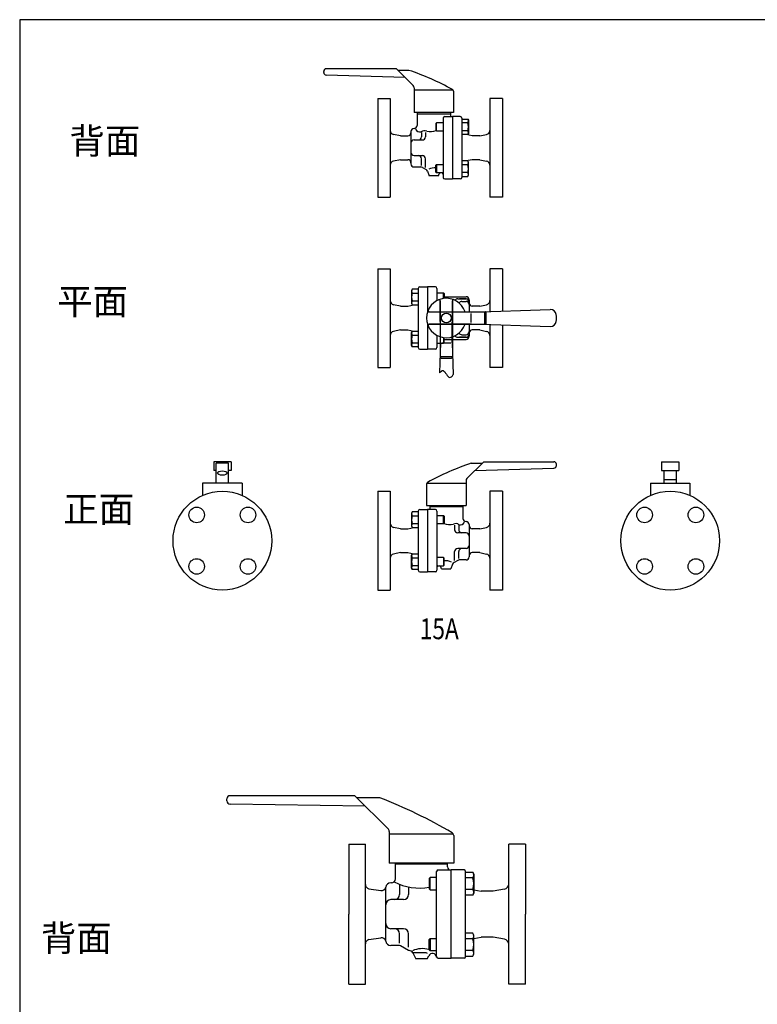
# Model space of a CAD drawing. Extents: x 99 to 2574, y 45 to 1719.
# Drawn here: x 99 to 809, y 772 to 1719 of the extents above; entities that cross this region are included whole.
import ezdxf
from ezdxf.enums import TextEntityAlignment as Align

# ---------------------------------------------------------------- set-up
doc = ezdxf.new("R2010")
doc.units = 0
doc.header["$LTSCALE"] = 36
doc.layers.get('0').update_dxf_attribs({"linetype": 'CONTINUOUS'})
doc.styles.get("Standard").update_dxf_attribs({"font": 'simplex', "width": 0.8, "bigfont": 'extfont'})

msp = doc.modelspace()

# ---------------------------------------------------------------- linework, layer by layer
for p, q in [((391.65977, 1668.182245), (391.65977, 1669.260595)), ((461.65977, 1671.760595), (394.15977, 1671.760595)), ((477.78109, 1655.639275), (461.65977, 1671.760595)), ((473.65977, 1670.260595), (463.15977, 1670.260595)), ((470.15977, 1663.260595), (394.080192, 1665.683512)), ((478.65977, 1653.517954), (478.65977, 1629.760595)), ((516.277659, 1651.260595), (478.65977, 1651.260595)), ((516.65977, 1650.084825), (516.65977, 1629.760595)), ((443.65977, 1643.260595), (455.65977, 1643.260595)), ((443.65977, 1643.260595), (443.65977, 1595.760595)), ((455.65977, 1643.260595), (455.65977, 1548.260595)), ((563.65977, 1643.260595), (551.65977, 1643.260595)), ((551.65977, 1643.260595), (551.65977, 1548.260595)), ((563.65977, 1643.260595), (563.65977, 1595.760595)), ((516.65977, 1629.760595), (478.65977, 1629.760595)), ((481.65977, 1629.760595), (481.65977, 1617.260595)), ((513.65977, 1629.760595), (513.65977, 1625.760595)), ((481.65977, 1628.260595), (513.65977, 1628.260595)), ((506.65977, 1624.260595), (506.65977, 1567.260595)), ((508.15977, 1625.760595), (515.65977, 1625.760595)), ((515.65977, 1625.760595), (515.65977, 1565.760595)), ((523.15977, 1625.760595), (515.65977, 1625.760595)), ((524.65977, 1624.260595), (524.65977, 1567.260595)), ((524.65977, 1623.418638), (530.46877, 1623.418638)), ((530.46877, 1623.418638), (531.15977, 1622.221638)), ((531.15977, 1622.221638), (531.15977, 1609.603638)), ((475.65977, 1611.260595), (475.65977, 1580.260595)), ((485.668278, 1610.5973), (485.668278, 1606.260595)), ((489.702532, 1610.5973), (489.702532, 1606.260595)), ((500.33677, 1619.913138), (499.65977, 1619.236138)), ((499.65977, 1619.236138), (499.65977, 1612.590138)), ((499.65977, 1612.590138), (500.33677, 1611.913138)), ((506.65977, 1619.913138), (500.33677, 1619.913138)), ((500.33677, 1611.913138), (500.33677, 1619.913138)), ((500.33677, 1611.913138), (506.65977, 1611.913138)), ((530.46877, 1619.664638), (524.65977, 1619.664638)), ((530.46877, 1612.160638), (524.65977, 1612.160638)), ((465.45977, 1607.260595), (458.875305, 1608.577488)), ((465.45977, 1607.260595), (472.65977, 1607.260595)), ((478.65977, 1603.260595), (486.702532, 1603.260595)), ((530.46877, 1608.407638), (524.65977, 1608.407638)), ((534.65977, 1607.260595), (528.924553, 1608.407638)), ((531.15977, 1609.603638), (530.46877, 1608.407638)), ((541.85977, 1607.260595), (534.65977, 1607.260595)), ((541.85977, 1607.260595), (548.444234, 1608.577488)), ((443.65977, 1595.760595), (443.65977, 1548.260595)), ((563.65977, 1595.760595), (563.65977, 1548.260595)), ((465.45977, 1584.260595), (458.875305, 1582.943702)), ((465.45977, 1584.260595), (472.65977, 1584.260595)), ((478.65977, 1588.260595), (486.702532, 1588.260595)), ((485.668278, 1578.778817), (485.668278, 1585.260595)), ((489.702532, 1576.842635), (489.702532, 1585.260595)), ((530.46877, 1583.113552), (524.65977, 1583.113552)), ((534.65977, 1584.260595), (528.924553, 1583.113552)), ((531.15977, 1581.917552), (530.46877, 1583.113552)), ((541.85977, 1584.260595), (534.65977, 1584.260595)), ((541.85977, 1584.260595), (548.444234, 1582.943702)), ((478.65977, 1577.260595), (485.15977, 1577.260595)), ((486.65977, 1576.858671), (490.213714, 1574.806801)), ((491.533094, 1573.233954), (493.15977, 1568.760595)), ((499.65977, 1578.931052), (500.33677, 1579.608052)), ((499.65977, 1572.285052), (499.65977, 1578.931052)), ((500.33677, 1579.608052), (506.65977, 1579.608052)), ((500.33677, 1579.608052), (500.33677, 1571.608052)), ((530.46877, 1579.360552), (524.65977, 1579.360552)), ((531.15977, 1569.299552), (531.15977, 1581.917552)), ((502.15977, 1568.760595), (493.15977, 1568.760595)), ((500.33677, 1571.608052), (499.65977, 1572.285052)), ((506.65977, 1571.608052), (500.33677, 1571.608052)), ((502.15977, 1568.760595), (502.804377, 1570.533264)), ((508.15977, 1565.760595), (515.65977, 1565.760595)), ((523.15977, 1565.760595), (515.65977, 1565.760595)), ((530.46877, 1571.856552), (524.65977, 1571.856552)), ((524.65977, 1568.102552), (530.46877, 1568.102552)), ((530.46877, 1568.102552), (531.15977, 1569.299552)), ((443.65977, 1548.260595), (455.65977, 1548.260595)), ((563.65977, 1548.260595), (551.65977, 1548.260595)), ((443.65977, 1479.426875), (455.65977, 1479.426875)), ((443.65977, 1479.426875), (443.65977, 1431.926875)), ((455.65977, 1479.426875), (455.65977, 1384.426875)), ((563.65977, 1479.426875), (551.65977, 1479.426875)), ((551.65977, 1479.426875), (551.65977, 1438.078094)), ((563.65977, 1479.426875), (563.65977, 1438.517119)), ((476.85077, 1459.584918), (476.15977, 1458.387918)), ((482.65977, 1459.584918), (476.85077, 1459.584918)), ((482.65977, 1460.426875), (482.65977, 1403.426875)), ((484.15977, 1461.926875), (491.65977, 1461.926875)), ((491.65977, 1461.926875), (491.65977, 1438.009637)), ((499.15977, 1461.926875), (491.65977, 1461.926875)), ((500.65977, 1460.426875), (500.65977, 1448.660075)), ((476.15977, 1458.387918), (476.15977, 1445.769918)), ((476.85077, 1455.830918), (482.65977, 1455.830918)), ((500.65977, 1456.079418), (506.98277, 1456.079418)), ((506.98277, 1456.079418), (507.65977, 1455.402418)), ((506.98277, 1450.737342), (506.98277, 1456.079418)), ((507.65977, 1455.402418), (507.65977, 1450.821318)), ((507.65977, 1452.426875), (528.65977, 1452.426875)), ((520.617007, 1450.426875), (528.65977, 1450.426875)), ((528.65977, 1450.426875), (522.427719, 1450.426875)), ((465.45977, 1443.426875), (458.875305, 1444.743768)), ((465.45977, 1443.426875), (472.65977, 1443.426875)), ((472.65977, 1443.426875), (478.394986, 1444.573918)), ((476.15977, 1445.769918), (476.85077, 1444.573918)), ((476.85077, 1448.326918), (482.65977, 1448.326918)), ((476.85077, 1444.573918), (482.65977, 1444.573918)), ((503.65977, 1448.700946), (503.65977, 1394.961233)), ((504.15977, 1407.926875), (503.67673, 1448.529073)), ((515.15977, 1407.926875), (515.64281, 1448.529073)), ((515.65977, 1448.700946), (515.65977, 1394.260208)), ((524.651262, 1447.926875), (528.65977, 1447.926875)), ((531.65977, 1449.426875), (531.65977, 1437.926875)), ((533.65977, 1437.426875), (609.799391, 1440.212471)), ((541.85977, 1443.426875), (534.65977, 1443.426875)), ((541.85977, 1443.426875), (534.65977, 1443.426875)), ((541.85977, 1443.426875), (548.444234, 1444.743768)), ((443.65977, 1431.926875), (443.65977, 1384.426875)), ((492.885699, 1437.926875), (547.326436, 1437.926875)), ((533.65977, 1437.426875), (493.057571, 1437.909915)), ((533.65977, 1427.526875), (533.65977, 1436.326875)), ((546.625412, 1425.952522), (546.625412, 1437.901227)), ((546.686604, 1437.903466), (546.686604, 1437.903466)), ((548.125412, 1426.934898), (548.125412, 1436.918851)), ((491.65977, 1425.844112), (491.65977, 1401.926875)), ((492.885699, 1425.926875), (546.625412, 1425.926875)), ((533.65977, 1426.426875), (493.057571, 1425.943834)), ((531.65977, 1425.926875), (531.65977, 1414.426875)), ((533.65977, 1426.426875), (609.799391, 1423.641279)), ((551.65977, 1425.775655), (551.65977, 1384.426875)), ((563.65977, 1425.336631), (563.65977, 1384.426875)), ((465.45977, 1420.426875), (458.875305, 1419.109982)), ((465.45977, 1420.426875), (472.65977, 1420.426875)), ((472.65977, 1420.426875), (478.394986, 1419.279831)), ((476.15977, 1418.083831), (476.85077, 1419.279831)), ((476.15977, 1405.465831), (476.15977, 1418.083831)), ((476.85077, 1419.279831), (482.65977, 1419.279831)), ((476.85077, 1415.526831), (482.65977, 1415.526831)), ((500.65977, 1415.193674), (500.65977, 1403.426875)), ((506.98277, 1413.116408), (506.98277, 1407.774331)), ((507.65977, 1408.451331), (507.65977, 1413.032431)), ((520.617007, 1413.426875), (528.65977, 1413.426875)), ((528.65977, 1413.426875), (522.427719, 1413.426875)), ((524.651262, 1415.926875), (528.65977, 1415.926875)), ((541.85977, 1420.426875), (534.65977, 1420.426875)), ((541.85977, 1420.426875), (534.65977, 1420.426875)), ((541.85977, 1420.426875), (548.444234, 1419.109982)), ((476.85077, 1404.268831), (476.15977, 1405.465831)), ((476.85077, 1408.022831), (482.65977, 1408.022831)), ((482.65977, 1404.268831), (476.85077, 1404.268831)), ((500.65977, 1407.774331), (506.98277, 1407.774331)), ((504.15977, 1407.926875), (503.111975, 1379.287159)), ((505.25977, 1407.926875), (514.05977, 1407.926875)), ((506.98277, 1407.774331), (507.65977, 1408.451331)), ((507.65977, 1411.426875), (528.65977, 1411.426875)), ((515.15977, 1407.926875), (516.273044, 1377.497367)), ((484.15977, 1401.926875), (491.65977, 1401.926875)), ((499.15977, 1401.926875), (491.65977, 1401.926875)), ((503.685417, 1394.961233), (515.634123, 1394.961233)), ((504.667793, 1393.461233), (514.651746, 1393.461233)), ((515.636361, 1394.900041), (515.636361, 1394.900041)), ((443.65977, 1384.426875), (455.65977, 1384.426875)), ((563.65977, 1384.426875), (551.65977, 1384.426875)), ((302.426243, 1293.687092), (285.756243, 1293.687092)), ((285.756243, 1293.687092), (285.756243, 1285.187092)), ((288.086243, 1273.187092), (288.086243, 1292.187092)), ((300.086243, 1292.187092), (288.086243, 1292.187092)), ((300.086243, 1273.187092), (300.086243, 1292.187092)), ((302.426243, 1293.687092), (302.426243, 1285.187092)), ((529.538449, 1277.565772), (545.65977, 1293.687092)), ((533.65977, 1292.187092), (544.15977, 1292.187092)), ((545.65977, 1293.687092), (613.15977, 1293.687092)), ((615.65977, 1290.108742), (615.65977, 1291.187092)), ((716.893297, 1293.687092), (716.893297, 1285.187092)), ((716.893297, 1293.687092), (733.563297, 1293.687092)), ((733.563297, 1293.687092), (733.563297, 1285.187092)), ((288.086243, 1285.187092), (285.756243, 1285.187092)), ((302.426243, 1285.187092), (300.086243, 1285.187092)), ((537.15977, 1285.187092), (613.239347, 1287.610009)), ((716.893297, 1285.187092), (733.563297, 1285.187092)), ((719.223297, 1273.187092), (719.223297, 1285.187092)), ((731.223297, 1273.187092), (731.223297, 1285.187092)), ((313.091243, 1273.187092), (275.091243, 1273.187092)), ((275.091243, 1273.187092), (275.091243, 1261.221562)), ((313.091243, 1273.187092), (313.091243, 1261.221562)), ((490.65977, 1272.011322), (490.65977, 1251.687092)), ((491.041881, 1273.187092), (528.65977, 1273.187092)), ((528.65977, 1275.444452), (528.65977, 1251.687092)), ((706.228297, 1273.187092), (744.228297, 1273.187092)), ((706.228297, 1273.187092), (706.228297, 1261.221562)), ((719.994391, 1276.689201), (730.452203, 1276.689201)), ((744.228297, 1273.187092), (744.228297, 1261.221562)), ((443.65977, 1265.187092), (443.65977, 1217.687092)), ((443.65977, 1265.187092), (455.65977, 1265.187092)), ((455.65977, 1265.187092), (455.65977, 1170.187092)), ((551.65977, 1265.187092), (551.65977, 1170.187092)), ((563.65977, 1265.187092), (551.65977, 1265.187092)), ((563.65977, 1265.187092), (563.65977, 1217.687092)), ((490.65977, 1251.687092), (528.65977, 1251.687092)), ((493.65977, 1251.687092), (493.65977, 1247.687092)), ((525.65977, 1251.687092), (525.65977, 1239.187092)), ((476.85077, 1245.345136), (476.15977, 1244.148136)), ((476.15977, 1244.148136), (476.15977, 1231.530136)), ((482.65977, 1245.345136), (476.85077, 1245.345136)), ((476.85077, 1241.591136), (482.65977, 1241.591136)), ((482.65977, 1246.187092), (482.65977, 1189.187092)), ((484.15977, 1247.687092), (491.65977, 1247.687092)), ((499.15977, 1247.687092), (491.65977, 1247.687092)), ((491.65977, 1247.687092), (491.65977, 1187.687092)), ((525.65977, 1250.187092), (493.65977, 1250.187092)), ((500.65977, 1246.187092), (500.65977, 1189.187092)), ((500.65977, 1241.839636), (506.98277, 1241.839636)), ((506.98277, 1233.839636), (506.98277, 1241.839636)), ((506.98277, 1241.839636), (507.65977, 1241.162636)), ((507.65977, 1241.162636), (507.65977, 1234.516636)), ((476.85077, 1234.087136), (482.65977, 1234.087136)), ((506.98277, 1233.839636), (500.65977, 1233.839636)), ((507.65977, 1234.516636), (506.98277, 1233.839636)), ((517.617007, 1232.523797), (517.617007, 1228.187092)), ((521.651262, 1232.523797), (521.651262, 1228.187092)), ((531.65977, 1233.187092), (531.65977, 1202.187092)), ((465.45977, 1229.187092), (458.875305, 1230.503985)), ((465.45977, 1229.187092), (472.65977, 1229.187092)), ((472.65977, 1229.187092), (478.394986, 1230.334136)), ((476.15977, 1231.530136), (476.85077, 1230.334136)), ((476.85077, 1230.334136), (482.65977, 1230.334136)), ((528.65977, 1225.187092), (520.617007, 1225.187092)), ((541.85977, 1229.187092), (534.65977, 1229.187092)), ((541.85977, 1229.187092), (548.444234, 1230.503985)), ((443.65977, 1217.687092), (443.65977, 1170.187092)), ((563.65977, 1217.687092), (563.65977, 1170.187092)), ((465.45977, 1206.187092), (458.875305, 1204.8702)), ((465.45977, 1206.187092), (472.65977, 1206.187092)), ((472.65977, 1206.187092), (478.394986, 1205.040049)), ((476.15977, 1203.844049), (476.85077, 1205.040049)), ((476.15977, 1191.226049), (476.15977, 1203.844049)), ((476.85077, 1205.040049), (482.65977, 1205.040049)), ((517.617007, 1198.769133), (517.617007, 1207.187092)), ((528.65977, 1210.187092), (520.617007, 1210.187092)), ((521.651262, 1200.705314), (521.651262, 1207.187092)), ((541.85977, 1206.187092), (534.65977, 1206.187092)), ((541.85977, 1206.187092), (548.444234, 1204.8702)), ((476.85077, 1201.287049), (482.65977, 1201.287049)), ((476.85077, 1193.783049), (482.65977, 1193.783049)), ((506.98277, 1201.534549), (500.65977, 1201.534549)), ((506.98277, 1201.534549), (506.98277, 1193.534549)), ((507.65977, 1200.857549), (506.98277, 1201.534549)), ((506.98277, 1193.534549), (507.65977, 1194.211549)), ((507.65977, 1194.211549), (507.65977, 1200.857549)), ((515.786446, 1195.160451), (514.15977, 1190.687092)), ((520.65977, 1198.785169), (517.105826, 1196.733298)), ((528.65977, 1199.187092), (522.15977, 1199.187092)), ((476.85077, 1190.029049), (476.15977, 1191.226049)), ((482.65977, 1190.029049), (476.85077, 1190.029049)), ((484.15977, 1187.687092), (491.65977, 1187.687092)), ((499.15977, 1187.687092), (491.65977, 1187.687092)), ((500.65977, 1193.534549), (506.98277, 1193.534549)), ((505.15977, 1190.687092), (504.515163, 1192.459761)), ((505.15977, 1190.687092), (514.15977, 1190.687092)), ((443.65977, 1170.187092), (455.65977, 1170.187092)), ((563.65977, 1170.187092), (551.65977, 1170.187092)), ((298.531014, 967.288143), (298.531014, 969.332916)), ((421.531014, 972.332916), (301.531014, 972.332916)), ((453.89991, 939.96402), (421.531014, 972.332916)), ((445.531014, 970.332916), (423.531014, 970.332916)), ((431.531014, 962.332916), (301.485906, 964.288482)), ((454.77859, 937.842699), (454.77859, 907.332916)), ((516.454507, 935.332916), (454.77859, 935.332916)), ((516.77859, 933.976646), (516.77859, 907.332916)), ((415.77859, 925.832916), (415.77859, 858.332916)), ((415.77859, 925.832916), (431.77859, 925.832916)), ((431.77859, 790.832916), (431.77859, 925.832916)), ((569.77859, 790.832916), (569.77859, 925.832916)), ((585.77859, 925.832916), (569.77859, 925.832916)), ((585.77859, 925.832916), (585.77859, 858.332916)), ((516.77859, 907.332916), (454.77859, 907.332916)), ((460.77859, 892.332916), (460.77859, 907.332916)), ((510.77859, 906.332916), (460.77859, 906.332916)), ((501.77859, 900.832916), (514.27859, 900.832916)), ((510.77859, 903.832916), (510.77859, 907.332916)), ((514.27859, 815.832916), (514.27859, 900.832916)), ((526.77859, 900.832916), (514.27859, 900.832916)), ((494.22559, 893.677848), (493.27859, 892.730848)), ((493.27859, 892.730848), (493.27859, 882.624848)), ((494.22559, 881.677848), (494.22559, 893.677848)), ((500.27859, 893.677848), (494.22559, 893.677848)), ((500.27859, 817.332916), (500.27859, 899.332916)), ((528.27859, 817.332916), (528.27859, 899.332916)), ((528.27859, 898.647848), (535.26859, 898.647848)), ((535.26859, 893.161848), (528.27859, 893.161848)), ((535.26859, 898.647848), (536.27859, 896.898848)), ((536.27859, 896.898848), (536.27859, 878.456848)), ((435.173393, 882.813304), (446.773393, 881.037793)), ((451.310059, 832.411345), (451.310059, 884.254488)), ((456.77859, 888.332916), (456.224396, 888.332916)), ((464.681815, 886.241954), (464.681815, 877.332916)), ((473.37859, 883.570073), (473.37859, 877.332916)), ((493.27859, 882.624848), (494.22559, 881.677848)), ((494.22559, 881.677848), (500.27859, 881.677848)), ((535.26859, 882.193848), (528.27859, 882.193848)), ((536.27859, 881.732916), (543.27859, 880.332916)), ((565.759171, 882.529032), (554.77859, 880.332916)), ((468.37859, 872.332916), (456.310059, 872.332916)), ((535.26859, 876.707848), (528.27859, 876.707848)), ((536.27859, 878.456848), (535.26859, 876.707848)), ((554.77859, 880.332916), (543.27859, 880.332916)), ((415.77859, 790.832916), (415.77859, 858.332916)), ((585.77859, 790.832916), (585.77859, 858.332916)), ((468.37859, 844.332916), (456.310059, 844.332916)), ((435.173393, 833.852529), (446.773393, 835.628039)), ((464.681815, 830.423879), (464.681815, 839.332916)), ((473.37859, 826.532916), (473.37859, 839.332916)), ((493.27859, 834.040985), (494.22559, 834.987985)), ((493.27859, 823.934985), (493.27859, 834.040985)), ((494.22559, 834.987985), (500.27859, 834.987985)), ((494.22559, 834.987985), (494.22559, 822.987985)), ((535.26859, 839.957985), (528.27859, 839.957985)), ((535.26859, 834.471985), (528.27859, 834.471985)), ((536.27859, 838.208985), (535.26859, 839.957985)), ((536.27859, 819.766985), (536.27859, 838.208985)), ((536.27859, 834.932916), (543.27859, 836.332916)), ((554.77859, 836.332916), (543.27859, 836.332916)), ((565.759171, 834.1368), (554.77859, 836.332916)), ((463.646539, 828.332916), (456.224396, 828.332916)), ((473.37859, 823.332916), (465.646539, 827.797018)), ((473.806454, 823.332916), (473.37859, 823.332916)), ((477.384163, 821.121771), (480.27859, 815.332916)), ((490.262639, 821.121771), (477.384163, 821.121771)), ((491.27859, 815.332916), (480.27859, 815.332916)), ((491.27859, 815.332916), (492.762506, 818.300749)), ((494.22559, 822.987985), (493.27859, 823.934985)), ((500.27859, 822.987985), (494.22559, 822.987985)), ((501.77859, 815.832916), (514.27859, 815.832916)), ((526.77859, 815.832916), (514.27859, 815.832916)), ((535.26859, 823.503985), (528.27859, 823.503985)), ((528.27859, 818.017985), (535.26859, 818.017985)), ((535.26859, 818.017985), (536.27859, 819.766985)), ((415.77859, 790.832916), (431.77859, 790.832916)), ((585.77859, 790.832916), (569.77859, 790.832916))]:
    msp.add_line(p, q)
msp.add_lwpolyline([(99, 45), (2574, 45), (2574, 1719), (99, 1719)], close=True)
for centre, radius in [((509.65977, 1431.926875), 4.75), ((294.091243, 1217.687092), 47.5), ((725.228297, 1217.687092), 47.5), ((269.391243, 1242.484471), 7.5), ((318.791243, 1242.484471), 7.5), ((700.528297, 1242.484471), 7.5), ((749.928297, 1242.484471), 7.5), ((269.391243, 1192.889714), 7.5), ((318.791243, 1192.889714), 7.5), ((700.528297, 1192.889714), 7.5), ((749.928297, 1192.889714), 7.5)]:
    msp.add_circle(centre, radius)
for centre, radius, start, end in [((394.15977, 1669.260595), 2.5, 90, 180), ((394.15977, 1668.182245), 2.5, 180, 268.17591), ((394.5664, 1433.101916), 250, 61.03682, 71.556251), ((475.65977, 1653.517954), 3, 0, 45), ((514.65977, 1650.084825), 2, 0, 61.03682), ((508.15977, 1624.260595), 1.5, 90, 180), ((523.15977, 1624.260595), 1.5, 0, 90), ((527.465811, 1621.541138), 3.541047, 327.999406, 32.000594), ((459.65977, 1612.499811), 4, 180, 258.690068), ((478.65977, 1611.260595), 3, 90, 180), ((478.65977, 1617.260595), 3, 270, 0), ((484.357416, 1615.734556), 4.692762, 206.912548, 283.44017), ((488.516087, 1607.083647), 5.110093, 63.319247, 126.896207), ((494.320032, 1629.058263), 17.758844, 258.602466, 288.698107), ((517.65429, 1615.912638), 13.352467, 343.680297, 16.319703), ((527.465811, 1610.284138), 3.541047, 327.999406, 32.000594), ((547.65977, 1612.499811), 4, 281.309932, 360), ((472.65977, 1610.260595), 3, 270, 0), ((478.65977, 1600.260595), 3, 90, 180), ((482.668278, 1606.260595), 3, 270, 0), ((486.702532, 1606.260595), 3, 270, 0), ((459.65977, 1579.02138), 4, 101.309932, 180), ((472.65977, 1581.260595), 3, 0, 90), ((478.65977, 1591.260595), 3, 180, 270), ((482.668278, 1585.260595), 3, 360, 90), ((486.702532, 1585.260595), 3, 360, 90), ((527.465811, 1581.237052), 3.541047, 327.999406, 32.000594), ((547.65977, 1579.02138), 4, 0, 78.690068), ((478.65977, 1580.260595), 3, 180, 270), ((485.15977, 1574.260595), 3, 60, 90), ((488.713714, 1572.208725), 3, 19.983107, 60), ((498.115672, 1565.285045), 11.133419, 82.027931, 118.878327), ((517.65429, 1575.608552), 13.352467, 343.680297, 16.319703), ((504.683964, 1569.849778), 2, 118.461569, 160.016893), ((504.683964, 1569.849778), 2, 6.740708, 61.538431), ((508.15977, 1567.260595), 1.5, 180, 270), ((523.15977, 1567.260595), 1.5, 270, 0), ((527.465811, 1569.980052), 3.541047, 327.999406, 32.000594), ((479.853728, 1457.707418), 3.541047, 147.999406, 212.000594), ((484.15977, 1460.426875), 1.5, 90, 180), ((499.15977, 1460.426875), 1.5, 0, 90), ((489.665249, 1452.078918), 13.352467, 163.680297, 196.319703), ((509.65977, 1431.926875), 19, 18.40848, 341.59152), ((520.617007, 1447.426875), 3, 90, 148.927602), ((528.65977, 1449.426875), 3, 0, 90), ((528.65977, 1447.426875), 3, 0, 90), ((459.65977, 1448.66609), 4, 180, 258.690068), ((479.853728, 1446.450418), 3.541047, 147.999406, 212.000594), ((502.6768, 1448.517177), 1, 0.68161, 112.826552), ((516.642739, 1448.517177), 1, 67.173448, 179.31839), ((524.651262, 1444.926875), 3, 90, 151.456078), ((528.65977, 1444.926875), 3, 0, 90), ((534.65977, 1446.426875), 3, 180, 270), ((547.65977, 1448.66609), 4, 281.309932, 360), ((610.000476, 1434.716148), 5.5, 6.537177, 92.095253), ((493.069467, 1438.909844), 1, 157.173448, 269.31839), ((547.125412, 1436.918851), 1, 0, 92.095253), ((585.65977, 1431.926875), 30, 353.462823, 6.537177), ((493.069467, 1424.943905), 1, 90.68161, 202.826552), ((547.125412, 1426.934898), 1, 267.904747, 0), ((610.000476, 1429.137602), 5.5, 267.904747, 353.462823), ((459.65977, 1415.187659), 4, 101.309932, 180), ((479.853728, 1417.403331), 3.541047, 147.999406, 212.000594), ((489.665249, 1411.774831), 13.352467, 163.680297, 196.319703), ((520.617007, 1416.426875), 3, 211.072398, 270), ((524.651262, 1418.926875), 3, 208.543922, 270), ((528.65977, 1418.926875), 3, 270, 0), ((528.65977, 1416.426875), 3, 270, 0), ((528.65977, 1414.426875), 3, 270, 0), ((534.65977, 1417.426875), 3, 90, 180), ((547.65977, 1415.187659), 4, 0, 78.690068), ((479.853728, 1406.146331), 3.541047, 147.999406, 212.000594), ((484.15977, 1403.426875), 1.5, 180, 270), ((499.15977, 1403.426875), 1.5, 270, 0), ((504.667793, 1394.461233), 1, 177.904747, 270), ((514.651746, 1394.461233), 1, 270, 2.095253), ((612.753139, 1055.028414), 250, 108.443749, 118.96318), ((613.15977, 1291.187092), 2.5, 0, 90), ((613.15977, 1290.108742), 2.5, 271.82409, 0), ((492.65977, 1272.011322), 2, 118.96318, 180), ((531.65977, 1275.444452), 3, 135, 180), ((479.853728, 1243.467636), 3.541047, 147.999406, 212.000594), ((489.665249, 1237.839136), 13.352467, 163.680297, 196.319703), ((484.15977, 1246.187092), 1.5, 90, 180), ((499.15977, 1246.187092), 1.5, 0, 90), ((459.65977, 1234.426308), 4, 180, 258.690068), ((479.853728, 1232.210636), 3.541047, 147.999406, 212.000594), ((512.999507, 1250.984761), 17.758844, 251.301893, 281.397534), ((518.803452, 1229.010144), 5.110093, 53.103793, 116.680753), ((522.962123, 1237.661053), 4.692762, 256.55983, 333.087452), ((528.65977, 1239.187092), 3, 180, 270), ((528.65977, 1233.187092), 3, 0, 90), ((534.65977, 1232.187092), 3, 180, 270), ((547.65977, 1234.426308), 4, 281.309932, 360), ((520.617007, 1228.187092), 3, 180, 270), ((524.651262, 1228.187092), 3, 180, 270), ((528.65977, 1222.187092), 3, 0, 90), ((528.65977, 1213.187092), 3, 270, 0), ((459.65977, 1200.947877), 4, 101.309932, 180), ((479.853728, 1203.163549), 3.541047, 147.999406, 212.000594), ((520.617007, 1207.187092), 3, 90, 180), ((524.651262, 1207.187092), 3, 90, 180), ((534.65977, 1203.187092), 3, 90, 180), ((547.65977, 1200.947877), 4, 0, 78.690068), ((479.853728, 1191.906549), 3.541047, 147.999406, 212.000594), ((489.665249, 1197.535049), 13.352467, 163.680297, 196.319703), ((509.203867, 1187.211542), 11.133419, 61.121673, 97.972069), ((518.605826, 1194.135222), 3, 120, 160.016893), ((522.15977, 1196.187092), 3, 90, 120), ((528.65977, 1202.187092), 3, 270, 0), ((484.15977, 1189.187092), 1.5, 180, 270), ((499.15977, 1189.187092), 1.5, 270, 0), ((502.635576, 1191.776275), 2, 118.461569, 173.259292), ((502.635576, 1191.776275), 2, 19.983107, 61.538431), ((301.531014, 969.332916), 3, 90, 180), ((301.531014, 967.288143), 3, 180, 269.138474), ((280.714922, 540.873191), 460, 59.337093, 69.004425), ((451.77859, 937.842699), 3, 0, 45), ((513.77859, 933.976646), 3, 0, 59.337093), ((501.77859, 899.332916), 1.5, 90, 180), ((513.77859, 903.832916), 3, 180, 270), ((526.77859, 899.332916), 1.5, 0, 90), ((456.77859, 892.332916), 4, 270, 0), ((530.878793, 895.904848), 5.176327, 328.000464, 31.999536), ((516.538821, 887.677848), 19.516109, 343.680185, 16.319815), ((435.77859, 886.767256), 4, 180, 261.297776), ((447.37859, 884.991745), 4, 261.297776, 349.37884), ((456.224396, 883.332916), 5, 90, 169.37884), ((483.722116, 934.290397), 50.865662, 241.699631, 280.828898), ((530.878793, 879.450848), 5.176327, 328.000464, 31.999536), ((564.77859, 887.431936), 5, 281.309932, 0), ((456.310059, 867.332916), 5, 90, 180), ((459.681815, 877.332916), 5, 270, 0), ((468.37859, 877.332916), 5, 270, 0), ((456.310059, 849.332916), 5, 180, 270), ((459.681815, 839.332916), 5, 0, 90), ((468.37859, 839.332916), 5, 0, 90), ((435.77859, 829.898577), 4, 98.702224, 180), ((447.37859, 831.674087), 4, 10.62116, 98.702224), ((530.878793, 837.214985), 5.176327, 328.000464, 31.999536), ((516.538821, 828.987985), 19.516109, 343.680185, 16.319815), ((564.77859, 829.233897), 5, 0, 78.690068), ((456.224396, 833.332916), 5, 190.62116, 270), ((463.646539, 824.332916), 4, 60, 90), ((486.417197, 802.726726), 22.437113, 73.129123, 114.527837), ((473.806454, 819.332916), 4, 26.565051, 90), ((490.153395, 819.370734), 1.754441, 41.912114, 86.430021), ((496.340215, 816.511894), 4, 8.585014, 153.434949), ((492.736866, 823.197957), 1.018466, 57.865953, 79.137292), ((501.77859, 817.332916), 1.5, 180, 270), ((526.77859, 817.332916), 1.5, 270, 0), ((530.878793, 820.760985), 5.176327, 328.000464, 31.999536)]:
    msp.add_arc(centre, radius, start, end)
msp.add_ellipse((294.086243, 1282.780018), major_axis=(-4.75, 0), ratio=0.440295)
msp.add_open_spline([(503.111975, 1379.287159), (504.324057, 1380.593537), (506.780759, 1382.663868), (509.518096, 1377.817893), (513.12096, 1373.437363), (515.220446, 1375.870283), (516.273044, 1377.497367)], degree=3, knots=[1.5304919775, 1.5304919775, 1.5304919775, 1.5304919775, 5.8823407099, 10.6299943111, 15.1249296654, 19.8193557864, 19.8193557864, 19.8193557864, 19.8193557864])

# ---------------------------------------------------------------- texts
for s, p in [('背面', (146.868279, 1589.81115)), ('平面', (135.132934, 1435.379416)), ('正面', (141.000614, 1235.458704)), ('背面', (119.412745, 822.777953))]:
    msp.add_text(s, height=25).set_placement(p)
at = {"width": 0.8}
msp.add_text('15A', height=20, dxfattribs=at).set_placement((502.908462, 1130.319192), align=Align.MIDDLE)

doc.saveas('drawing.dxf')
